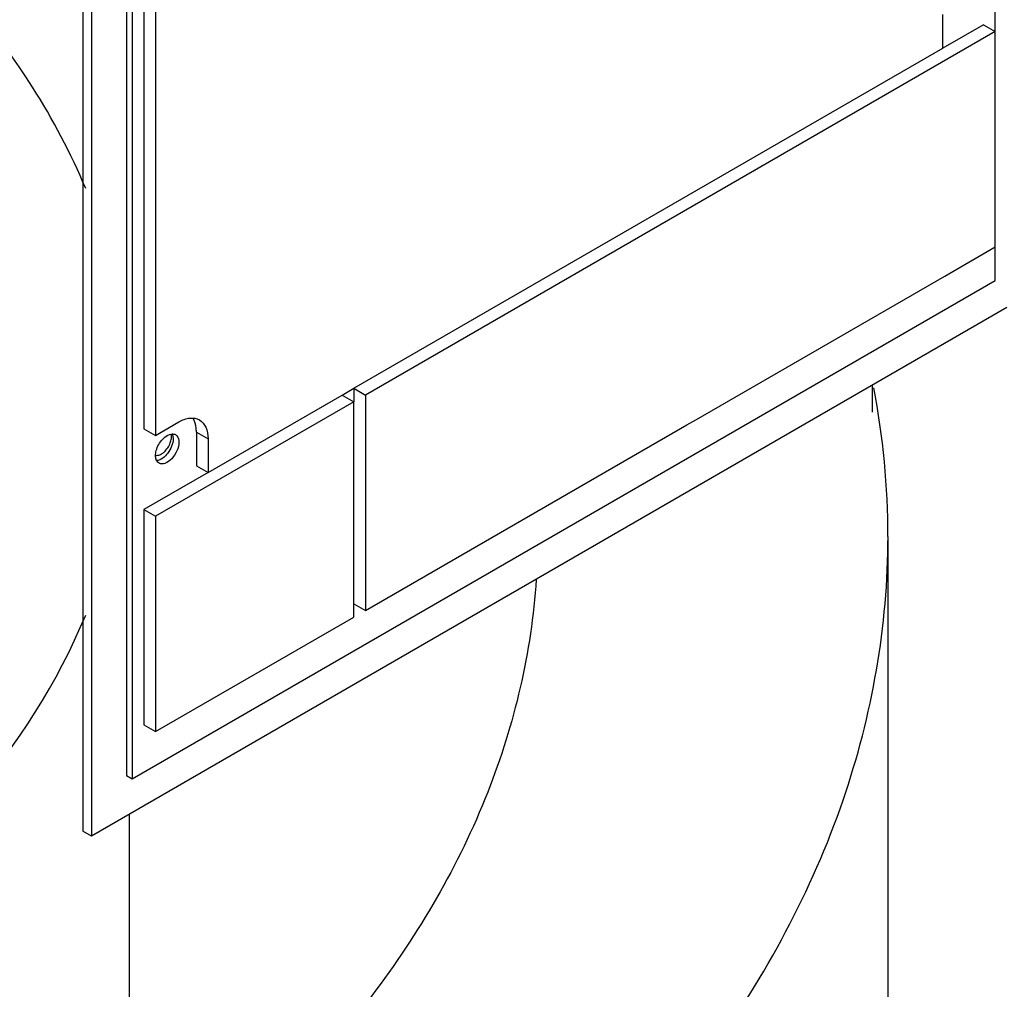
# Model space of a CAD drawing. Units: millimetres. Extents: x -4913 to 9493, y -6456 to -773.
# Drawn here: x 7233 to 7353, y -2597 to -2480 of the extents above; entities that cross this region are included whole.
import ezdxf

# ---------------------------------------------------------------- set-up
doc = ezdxf.new("R2010")
doc.units = ezdxf.units.MM
doc.header["$LTSCALE"] = 346.5
doc.layers.add('ASSI', color=7, linetype='CONTINUOUS')
doc.layers.add('GEOM', color=7, linetype='CONTINUOUS')

msp = doc.modelspace()

# ---------------------------------------------------------------- linework, layer by layer
at = {"layer": 'ASSI', "color": 7, "linetype": 'Continuous'}
for p, q in [((7338.43, -3473.34), (7338.43, -2542.53)), ((7246.43, -2626.87), (7246.43, -2576.19))]:
    msp.add_line(p, q, dxfattribs=at)
msp.add_arc((7250.33, -2530.33), 1.21, 9.5018, 10.7222, dxfattribs=at)
for points, knots in [([(7241.13, -2500.34), (7239.35, -2496.06), (7229.78, -2478), (7214.23, -2463.67), (7201.27, -2454.79)], [0, 0, 0, 0, 0.227808, 1, 1, 1, 1]), ([(7250.31, -2532.51), (7250.43, -2532.45), (7250.89, -2532.1), (7251.22, -2531.59), (7251.38, -2531.18)], [0, 0, 0, 0, 0.229273, 1, 1, 1, 1]), ([(7295.76, -2547.71), (7295.19, -2556.52), (7290.91, -2574.7), (7276.13, -2599.85), (7253.77, -2622.67), (7235.32, -2635.27), (7225.19, -2641.12)], [0, 0, 0, 0, 0.217808, 0.451991, 0.711492, 1, 1, 1, 1]), ([(7190.19, -2604.58), (7196.19, -2601.12), (7216.71, -2587.71), (7234.35, -2568.38), (7241.13, -2552.05)], [0, 0, 0, 0, 0.281485, 1, 1, 1, 1])]:
    msp.add_open_spline(points, degree=3, knots=knots, dxfattribs=at)
for points in [[(7251.53, -2530.63), (7251.55, -2530.47), (7251.56, -2530.3), (7251.53, -2530.13)], [(7251.38, -2531.18), (7251.45, -2531), (7251.5, -2530.82), (7251.53, -2530.63)], [(7249.89, -2532.67), (7250.04, -2532.65), (7250.18, -2532.59), (7250.31, -2532.51)], [(7249.61, -2532.67), (7249.7, -2532.69), (7249.8, -2532.69), (7249.89, -2532.67)]]:
    msp.add_open_spline(points, degree=3, dxfattribs=at)
at = {"layer": 'GEOM', "color": 7, "linetype": 'Continuous'}
for p, q in [((7240.77, -2451.68), (7240.77, -2578.24)), ((7241.83, -2452.29), (7241.83, -2578.85)), ((7246.07, -2453.11), (7246.07, -2571.5)), ((7246.78, -2453.52), (7246.78, -2571.91)), ((7351.43, -2481.28), (7351.43, -2471.48)), ((7248.19, -2476.38), (7248.19, -2529.45)), ((7249.6, -2477.2), (7249.6, -2530.27)), ((7345.06, -2483.32), (7345.06, -2479.24)), ((7350.01, -2480.46), (7345.06, -2483.32)), ((7350.01, -2480.46), (7351.43, -2481.28)), ((7351.43, -2481.28), (7275.06, -2525.37)), ((7351.43, -2507.41), (7351.43, -2481.28)), ((7273.65, -2524.55), (7345.06, -2483.32)), ((7345.31, -2510.94), (7351.43, -2507.41)), ((7351.43, -2511.49), (7351.43, -2507.41)), ((7314.9, -2528.49), (7345.31, -2510.94)), ((7246.78, -2571.91), (7351.43, -2511.49)), ((7352.84, -2514.76), (7241.83, -2578.85)), ((7336.56, -2527.44), (7336.56, -2524.16)), ((7255.97, -2534.76), (7272.23, -2525.37)), ((7272.23, -2525.37), (7273.65, -2524.55)), ((7272.23, -2525.37), (7273.65, -2526.19)), ((7273.65, -2524.55), (7273.65, -2526.19)), ((7273.65, -2524.55), (7275.06, -2525.37)), ((7275.06, -2525.37), (7275.06, -2551.5)), ((7273.65, -2526.19), (7249.6, -2540.07)), ((7273.65, -2550.68), (7273.65, -2526.19)), ((7249.6, -2530.27), (7252.43, -2528.63)), ((7275.06, -2551.5), (7314.05, -2528.98)), ((7314.05, -2528.98), (7314.75, -2528.58)), ((7314.75, -2528.58), (7314.9, -2528.49)), ((7248.19, -2529.45), (7249.6, -2530.27)), ((7254.55, -2529.86), (7254.55, -2533.94)), ((7255.97, -2530.68), (7255.97, -2534.76)), ((7255.97, -2534.76), (7248.19, -2539.25)), ((7254.55, -2533.94), (7255.97, -2534.76)), ((7248.19, -2539.25), (7248.19, -2565.38)), ((7248.19, -2539.25), (7249.6, -2540.07)), ((7249.6, -2540.07), (7249.6, -2566.19)), ((7273.65, -2552.31), (7273.65, -2550.68)), ((7273.65, -2550.68), (7275.06, -2551.5)), ((7249.6, -2566.19), (7273.65, -2552.31)), ((7248.19, -2565.38), (7249.6, -2566.19)), ((7246.07, -2571.5), (7246.78, -2571.91)), ((7241.83, -2578.85), (7240.77, -2578.24))]:
    msp.add_line(p, q, dxfattribs=at)
at = {"layer": 'GEOM', "color": 9, "linetype": 'Continuous'}
msp.add_line((7254.55, -2529.86), (7255.97, -2530.68), dxfattribs=at)
at = {"layer": 'GEOM', "color": 7, "linetype": 'Continuous'}
msp.add_arc((7242.44, -2542.6), 95.98, 0.0477, 10.88, dxfattribs=at)
for points, knots in [([(7252.43, -2528.63), (7252.85, -2528.4), (7253.67, -2528.05), (7254.6, -2528.19), (7254.93, -2528.39)], [0, 0, 0, 0, 0.550824, 1, 1, 1, 1]), ([(7254.55, -2529.86), (7254.55, -2529.7), (7254.53, -2529.13), (7254.37, -2528.55), (7254.15, -2528.19)], [0, 0, 0, 0, 0.277068, 1, 1, 1, 1]), ([(7254.93, -2528.39), (7255.27, -2528.58), (7255.85, -2529.31), (7255.97, -2530.2), (7255.97, -2530.68)], [0, 0, 0, 0, 0.449174, 1, 1, 1, 1]), ([(7249.69, -2532.11), (7249.83, -2531.59), (7250.3, -2530.73), (7251.17, -2530.1), (7251.6, -2530.08)], [0, 0, 0, 0, 0.552004, 1, 1, 1, 1]), ([(7251.61, -2530.09), (7251.63, -2530.13), (7251.7, -2530.32), (7251.73, -2530.52), (7251.73, -2530.68)], [0, 0, 0, 0, 0.229254, 1, 1, 1, 1]), ([(7252.02, -2530.17), (7252.09, -2530.21), (7252.35, -2530.43), (7252.43, -2530.82), (7252.43, -2531.08)], [0, 0, 0, 0, 0.220879, 1, 1, 1, 1]), ([(7251.73, -2530.68), (7251.73, -2531.3), (7251.26, -2532.41), (7250.27, -2533.29), (7249.73, -2533.32)], [0, 0, 0, 0, 0.534789, 1, 1, 1, 1]), ([(7252.43, -2531.08), (7252.43, -2531.44), (7252.24, -2532.19), (7251.64, -2533.09), (7250.88, -2533.72), (7250.23, -2533.75), (7250.02, -2533.63)], [0, 0, 0, 0, 0.271576, 0.564812, 0.816433, 1, 1, 1, 1]), ([(7249.73, -2533.31), (7249.7, -2533.27), (7249.63, -2533.08), (7249.6, -2532.87), (7249.6, -2532.72)], [0, 0, 0, 0, 0.229254, 1, 1, 1, 1]), ([(6770.43, -2542.53), (6770.43, -2553.34), (6774.42, -2575.89), (6791.52, -2607.3), (6818.53, -2635.71), (6868.4, -2670), (6948.4, -2698.92), (7054.43, -2710.47), (7160.46, -2698.92), (7240.46, -2670), (7290.32, -2635.71), (7317.34, -2607.29), (7334.44, -2575.89), (7338.43, -2553.34), (7338.43, -2542.52)], [0, 0, 0, 0, 0.045428, 0.09407, 0.148151, 0.208604, 0.346854, 0.500003, 0.65315, 0.791399, 0.851852, 0.905931, 0.954572, 1, 1, 1, 1])]:
    msp.add_open_spline(points, degree=3, knots=knots, dxfattribs=at)
for points in [[(7251.6, -2530.08), (7251.74, -2530.07), (7251.9, -2530.1), (7252.02, -2530.17)], [(7249.6, -2532.72), (7249.6, -2532.51), (7249.64, -2532.31), (7249.69, -2532.11)], [(7250.02, -2533.63), (7249.89, -2533.56), (7249.79, -2533.44), (7249.73, -2533.31)]]:
    msp.add_open_spline(points, degree=3, dxfattribs=at)

doc.saveas('drawing.dxf')
